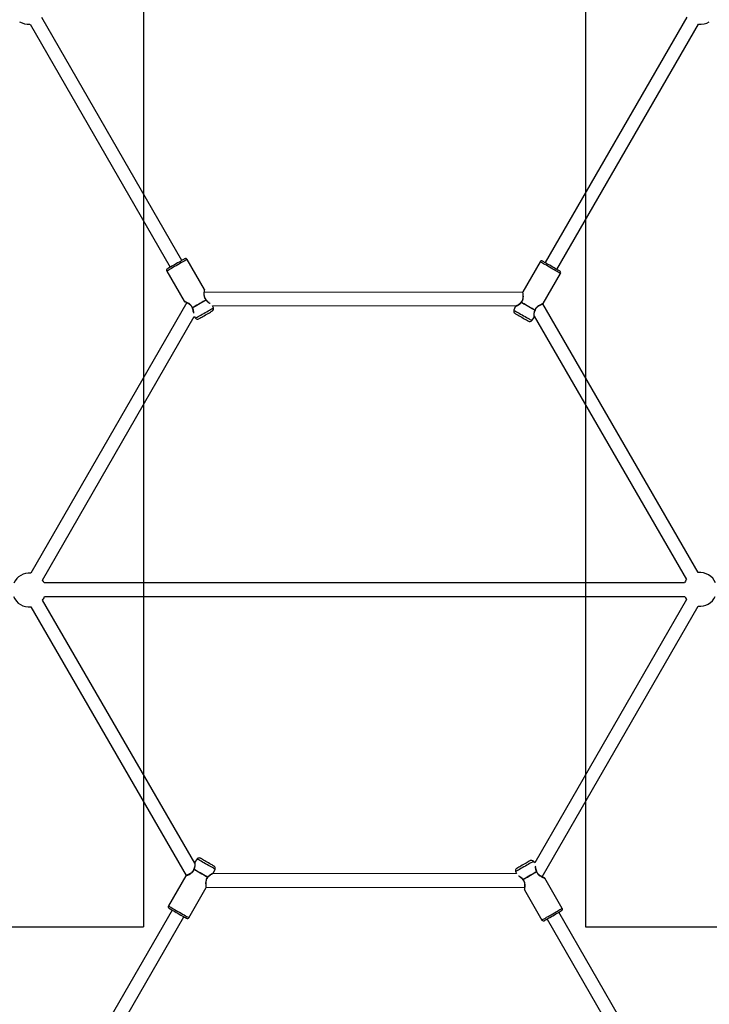
# Model space of a CAD drawing. Units: millimetres. Extents: x 17473 to 23233, y 36877 to 42302.
# Drawn here: x 19944 to 20763, y 39098 to 40266 of the extents above; entities that cross this region are included whole.
import ezdxf

# ---------------------------------------------------------------- set-up
doc = ezdxf.new("R2010")
doc.units = ezdxf.units.MM
doc.header["$LTSCALE"] = 200
doc.layers.add('WYLEWKI_BETONOWE', color=52, linetype='Continuous')

msp = doc.modelspace()

# ---------------------------------------------------------------- linework, layer by layer
at = {"color": 7, "linetype": 'Continuous', "lineweight": 25}
for p, q in [((20136.3, 39980.6), (19970, 40268.7)), ((20735.9, 40269.2), (20567.6, 39978)), ((19956, 40261), (20122.5, 39972.6)), ((20581.4, 39970), (20749.7, 40261)), ((20163.1, 39946.1), (20142.4, 39981.8)), ((20561.8, 39979), (20541.2, 39943.3)), ((20118.4, 39967.9), (20139, 39932.2)), ((20565.2, 39929.4), (20585.9, 39965.1)), ((20541, 39943), (20162.9, 39942.6)), ((20142, 39930.6), (19957, 39609.3)), ((20172.7, 39926.6), (20534.1, 39927)), ((20173.7, 39924.3), (20172.7, 39926.6)), ((20532.2, 39925.7), (20530.5, 39921.5)), ((20749.2, 39610.1), (20564.7, 39928.9)), ((19970.8, 39601.3), (20151, 39914)), ((20151, 39914), (20152.5, 39912.1)), ((20554.6, 39914.4), (20735.4, 39602)), ((20551.7, 39909.3), (20554.5, 39912.9)), ((19972.1, 39599.4), (19970.8, 39601.3)), ((19972.9, 39597.8), (19972.1, 39599.4)), ((20733, 39597.8), (19972.9, 39597.8)), ((20151.6, 39265.2), (19970.9, 39577.6)), ((19973.2, 39581.8), (20733.3, 39581.8)), ((20735.4, 39578.3), (20555.3, 39265.6)), ((20733.3, 39581.8), (20734.2, 39580.2)), ((20734.2, 39580.2), (20735.4, 39578.3)), ((19957, 39569.6), (20141.5, 39250.7)), ((20564.2, 39249.1), (20749.3, 39570.3)), ((20154.5, 39270.3), (20151.8, 39266.7)), ((20555.3, 39265.6), (20553.8, 39267.5)), ((20141, 39250.2), (20120.4, 39214.5)), ((20533.5, 39253), (20172.1, 39252.6)), ((20174, 39253.9), (20175.8, 39258.1)), ((20532.6, 39255.3), (20533.5, 39253)), ((20144.5, 39200.6), (20165.1, 39236.3)), ((20165.2, 39236.6), (20543.3, 39237)), ((20587.9, 39211.7), (20567.3, 39247.4)), ((20543.2, 39233.5), (20563.8, 39197.8)), ((20124.8, 39209.7), (19956.6, 38918.6)), ((19970.4, 38910.4), (20138.7, 39201.7)), ((20750.3, 38918.6), (20583.8, 39207)), ((20569.9, 39199), (20736.3, 38910.9))]:
    msp.add_line(p, q, dxfattribs=at)
at = {"color": 7, "linetype": 'Continuous', "lineweight": 25, "flags": 128}
for points in [[(20142.4, 39981.8), (20142.4, 39981.8), (20142.2, 39981.7), (20141.7, 39981.3), (20140.8, 39980.9), (20139.7, 39980.2), (20138.4, 39979.5), (20136.8, 39978.6), (20135.1, 39977.6), (20133.3, 39976.5), (20131.4, 39975.4), (20129.4, 39974.3), (20127.5, 39973.2), (20125.7, 39972.1), (20124, 39971.1), (20122.4, 39970.2), (20121.1, 39969.5), (20120, 39968.8), (20119.1, 39968.3), (20118.6, 39968), (20118.4, 39967.9), (20118.4, 39967.9)], [(20129.4, 39976.6), (20127.6, 39975.5), (20125.9, 39974.5), (20124.2, 39973.6), (20122.8, 39972.7), (20121.5, 39972), (20120.5, 39971.4), (20119.7, 39971), (20119.2, 39970.7), (20119.1, 39970.6)], [(20139.7, 39982.5), (20139.5, 39982.4), (20139.1, 39982.2), (20138.3, 39981.7), (20137.3, 39981.1), (20136, 39980.4), (20134.5, 39979.5), (20132.9, 39978.6), (20131.2, 39977.6), (20129.4, 39976.6)], [(20585.9, 39965.1), (20585.8, 39965.1), (20585.6, 39965.2), (20585.1, 39965.5), (20584.2, 39966), (20583.1, 39966.7), (20581.8, 39967.4), (20580.2, 39968.3), (20578.5, 39969.3), (20576.7, 39970.4), (20574.8, 39971.5), (20572.8, 39972.6), (20570.9, 39973.7), (20569.1, 39974.8), (20567.4, 39975.8), (20565.8, 39976.6), (20564.5, 39977.4), (20563.4, 39978.1), (20562.6, 39978.5), (20562, 39978.8), (20561.8, 39979), (20561.8, 39979)], [(20574.8, 39973.8), (20573, 39974.8), (20571.3, 39975.8), (20569.7, 39976.7), (20568.2, 39977.6), (20566.9, 39978.3), (20565.9, 39978.9), (20565.1, 39979.4), (20564.7, 39979.6), (20564.5, 39979.7)], [(20585.1, 39967.8), (20585, 39967.9), (20584.5, 39968.2), (20583.7, 39968.6), (20582.7, 39969.2), (20581.4, 39969.9), (20580, 39970.8), (20578.3, 39971.7), (20576.6, 39972.7), (20574.8, 39973.8)], [(20164.9, 39933.7), (20163.4, 39932.8), (20161.7, 39931.8), (20159.8, 39930.7), (20157.8, 39929.6), (20155.9, 39928.4), (20153.9, 39927.3), (20152.1, 39926.2), (20150.3, 39925.2), (20148.8, 39924.3)], [(20165, 39933.6), (20163.4, 39932.6), (20161.7, 39931.6), (20159.9, 39930.6), (20157.9, 39929.5), (20155.9, 39928.3), (20154, 39927.2), (20152.1, 39926.1), (20150.4, 39925.1), (20148.8, 39924.2)], [(20555.4, 39921.4), (20553.8, 39922.3), (20552.1, 39923.3), (20550.2, 39924.4), (20548.3, 39925.5), (20546.3, 39926.7), (20544.4, 39927.8), (20542.5, 39928.8), (20540.8, 39929.8), (20539.2, 39930.7)], [(20555.4, 39921.5), (20553.9, 39922.4), (20552.1, 39923.4), (20550.3, 39924.5), (20548.3, 39925.6), (20546.4, 39926.8), (20544.4, 39927.9), (20542.6, 39929), (20540.8, 39930), (20539.3, 39930.9)], [(20152.5, 39912.1), (20152.6, 39912.1), (20153, 39912.4), (20153.6, 39912.7), (20154.6, 39913.3), (20155.8, 39914), (20157.2, 39914.8), (20158.7, 39915.7), (20160.4, 39916.7), (20162.2, 39917.7), (20164, 39918.7), (20165.8, 39919.7), (20167.5, 39920.7), (20169, 39921.6), (20170.4, 39922.4), (20171.6, 39923.1), (20172.6, 39923.7), (20173.2, 39924.1), (20173.6, 39924.3), (20173.7, 39924.3)], [(20156.4, 39911.3), (20156.5, 39911.4), (20157, 39911.7), (20157.7, 39912.1), (20158.7, 39912.7), (20159.9, 39913.4), (20161.3, 39914.2), (20162.8, 39915), (20164.4, 39916)], [(20164.4, 39916), (20166, 39916.9), (20167.5, 39917.7), (20168.9, 39918.5), (20170.1, 39919.2), (20171.1, 39919.8), (20171.8, 39920.2), (20172.3, 39920.5), (20172.4, 39920.6)], [(20530.5, 39921.5), (20530.6, 39921.5), (20531, 39921.3), (20531.6, 39920.9), (20532.6, 39920.3), (20533.8, 39919.6), (20535.2, 39918.8), (20536.7, 39917.9), (20538.4, 39916.9), (20540.2, 39915.9), (20542, 39914.9), (20543.8, 39913.9), (20545.5, 39912.9), (20547.1, 39912), (20548.5, 39911.2), (20549.6, 39910.5), (20550.6, 39909.9), (20551.3, 39909.6), (20551.6, 39909.3), (20551.7, 39909.3)], [(20531.8, 39917.8), (20531.9, 39917.7), (20532.4, 39917.4), (20533.1, 39917), (20534.1, 39916.4), (20535.4, 39915.7), (20536.7, 39914.9), (20538.2, 39914.1), (20539.8, 39913.2)], [(20539.8, 39913.2), (20541.4, 39912.2), (20542.9, 39911.4), (20544.3, 39910.6), (20545.5, 39909.9), (20546.5, 39909.3), (20547.2, 39908.9), (20547.7, 39908.6), (20547.8, 39908.5)], [(20166.4, 39266.5), (20164.9, 39267.4), (20163.4, 39268.2), (20162, 39269), (20160.8, 39269.7), (20159.8, 39270.3), (20159, 39270.7), (20158.6, 39271), (20158.4, 39271.1)], [(20175.8, 39258.1), (20175.7, 39258.1), (20175.3, 39258.4), (20174.6, 39258.7), (20173.7, 39259.3), (20172.5, 39260), (20171.1, 39260.8), (20169.5, 39261.7), (20167.8, 39262.7), (20166, 39263.7), (20164.2, 39264.7), (20162.5, 39265.8), (20160.8, 39266.7), (20159.2, 39267.6), (20157.8, 39268.4), (20156.6, 39269.1), (20155.7, 39269.7), (20155, 39270.1), (20154.6, 39270.3), (20154.5, 39270.3)], [(20174.5, 39261.8), (20174.3, 39261.9), (20173.9, 39262.2), (20173.1, 39262.6), (20172.1, 39263.2), (20170.9, 39263.9), (20169.5, 39264.7), (20168, 39265.6), (20166.4, 39266.5)], [(20553.8, 39267.5), (20553.7, 39267.5), (20553.3, 39267.3), (20552.6, 39266.9), (20551.7, 39266.3), (20550.5, 39265.6), (20549.1, 39264.8), (20547.5, 39263.9), (20545.8, 39262.9), (20544.1, 39261.9), (20542.3, 39260.9), (20540.5, 39259.9), (20538.8, 39258.9), (20537.2, 39258), (20535.8, 39257.2), (20534.6, 39256.5), (20533.7, 39255.9), (20533, 39255.6), (20532.6, 39255.3), (20532.6, 39255.3)], [(20541.9, 39263.7), (20540.3, 39262.8), (20538.8, 39261.9), (20537.4, 39261.1), (20536.2, 39260.4), (20535.2, 39259.8), (20534.4, 39259.4), (20534, 39259.1), (20533.8, 39259)], [(20549.9, 39268.3), (20549.7, 39268.2), (20549.3, 39267.9), (20548.5, 39267.5), (20547.5, 39266.9), (20546.3, 39266.2), (20544.9, 39265.4), (20543.4, 39264.6), (20541.9, 39263.7)], [(20150.8, 39258.1), (20152.4, 39257.2), (20154.1, 39256.2), (20156, 39255.1), (20157.9, 39254), (20159.9, 39252.8), (20161.8, 39251.7), (20163.7, 39250.6), (20165.4, 39249.6), (20167, 39248.7)], [(20150.9, 39258.2), (20152.5, 39257.3), (20154.2, 39256.3), (20156.1, 39255.2), (20158, 39254.1), (20160, 39253), (20161.9, 39251.8), (20163.8, 39250.8), (20165.5, 39249.8), (20167.1, 39248.9)], [(20541.3, 39246.1), (20542.8, 39247), (20544.5, 39248), (20546.4, 39249), (20548.3, 39250.2), (20550.3, 39251.3), (20552.3, 39252.4), (20554.1, 39253.5), (20555.9, 39254.5), (20557.4, 39255.4)], [(20541.3, 39245.9), (20542.9, 39246.8), (20544.6, 39247.8), (20546.5, 39248.9), (20548.4, 39250), (20550.4, 39251.2), (20552.3, 39252.3), (20554.2, 39253.4), (20555.9, 39254.4), (20557.5, 39255.3)], [(20120.4, 39214.5), (20120.4, 39214.5), (20120.7, 39214.4), (20121.2, 39214.1), (20122, 39213.6), (20123.1, 39213), (20124.5, 39212.2), (20126, 39211.3), (20127.7, 39210.3), (20129.6, 39209.2), (20131.5, 39208.1), (20133.4, 39207), (20135.3, 39205.9), (20137.2, 39204.8), (20138.9, 39203.9), (20140.4, 39203), (20141.8, 39202.2), (20142.9, 39201.6), (20143.7, 39201.1), (20144.2, 39200.8), (20144.5, 39200.6), (20144.5, 39200.6)], [(20121.1, 39211.8), (20121.3, 39211.7), (20121.8, 39211.4), (20122.5, 39211), (20123.6, 39210.4), (20124.8, 39209.7), (20126.3, 39208.8), (20127.9, 39207.9), (20129.7, 39206.9), (20131.4, 39205.8)], [(20131.4, 39205.8), (20133.2, 39204.8), (20135, 39203.8), (20136.6, 39202.9), (20138.1, 39202), (20139.3, 39201.3), (20140.4, 39200.7), (20141.1, 39200.2), (20141.6, 39200), (20141.8, 39199.9)], [(20563.8, 39197.8), (20563.8, 39197.8), (20564.1, 39198), (20564.6, 39198.3), (20565.4, 39198.8), (20566.5, 39199.4), (20567.9, 39200.2), (20569.4, 39201.1), (20571.1, 39202), (20573, 39203.1), (20574.9, 39204.2), (20576.8, 39205.3), (20578.7, 39206.4), (20580.6, 39207.5), (20582.3, 39208.5), (20583.8, 39209.4), (20585.2, 39210.2), (20586.3, 39210.8), (20587.1, 39211.3), (20587.7, 39211.6), (20587.9, 39211.7), (20587.9, 39211.7)], [(20566.6, 39197.1), (20566.7, 39197.2), (20567.2, 39197.4), (20567.9, 39197.9), (20569, 39198.5), (20570.2, 39199.2), (20571.7, 39200.1), (20573.3, 39201), (20575.1, 39202), (20576.9, 39203)], [(20576.9, 39203), (20578.7, 39204.1), (20580.4, 39205.1), (20582, 39206), (20583.5, 39206.9), (20584.8, 39207.6), (20585.8, 39208.2), (20586.5, 39208.6), (20587, 39208.9), (20587.2, 39209)]]:
    msp.add_lwpolyline(points, dxfattribs=at)
at = {"color": 7, "linetype": 'Continuous', "lineweight": 25}
for centre, radius, start, end in [((19954.1, 40280.9), 20, 238.5921, 275.2392), ((20752.1, 40280.9), 20, 262.9453, 301.4079), ((20140.7, 39980.8), 2, 30, 120), ((20563.5, 39978), 2, 60, 150), ((20120.1, 39968.9), 2, 120, 210), ((20584.1, 39966.1), 2, 330, 60), ((20163.7, 39932.9), 1.49, 24.8977, 29.9976), ((20164.4, 39933.3), 1, 31.2462, 42.5569), ((20539.8, 39930.5), 1, 137.4426, 148.4969), ((20540.5, 39930.1), 1.48, 149.9836, 155.1211), ((20149.4, 39924.7), 1, 197.4493, 210), ((20150.1, 39925.1), 1.47, 209.9814, 215.1341), ((20170.9, 39923.2), 3, 300, 22.4), ((20533.3, 39920.4), 3, 157.6, 240), ((20554.1, 39922.3), 1.48, 324.8923, 330.0031), ((20554.9, 39921.9), 1, 331.2839, 342.5622), ((20154.9, 39913.9), 3, 217.6, 300), ((20549.3, 39911.1), 3, 240, 322.4), ((20751.5, 39590.2), 20, 22.4061, 96.476), ((19954.8, 39589.4), 20, 83.6323, 155.2392), ((20751.5, 39590.2), 20, 143.6323, 157.5939), ((19954.8, 39589.4), 20, 202.4061, 276.476), ((19954.8, 39589.4), 20, 323.6323, 337.5939), ((20751.5, 39590.2), 20, 263.6323, 335.2392), ((20156.9, 39268.5), 3, 60, 142.4), ((20173, 39259.2), 3, 337.6, 60), ((20551.4, 39265.7), 3, 37.6, 120), ((20151.4, 39257.7), 1, 151.2839, 162.5622), ((20152.1, 39257.3), 1.48, 144.8923, 150.0031), ((20165.7, 39249.5), 1.48, 329.9836, 335.1211), ((20166.4, 39249.1), 1, 317.4426, 328.4969), ((20535.3, 39256.4), 3, 120, 202.4), ((20556.2, 39254.5), 1.47, 29.9814, 35.1341), ((20556.9, 39254.9), 1, 17.4426, 28.4969), ((20541.9, 39246.3), 1, 211.2839, 222.5622), ((20542.6, 39246.7), 1.49, 204.8977, 209.9976), ((20122.1, 39213.5), 2, 150, 240), ((20586.2, 39210.7), 2, 300, 30), ((20142.8, 39201.6), 2, 240, 330), ((20565.6, 39198.8), 2, 210, 300)]:
    msp.add_arc(centre, radius, start, end, dxfattribs=at)
for points, knots in [([(20163.1, 39946.1), (20163.1, 39946.1), (20163.1, 39946.1), (20163, 39945.8), (20162.9, 39944.9), (20162.7, 39943.5), (20162.5, 39941.7), (20162.5, 39939.7), (20162.8, 39937.6), (20163.5, 39935.4), (20164.5, 39934.2), (20164.9, 39933.7)], [0, 0, 0, 0, 0.000032, 0.127178, 0.258165, 0.385686, 0.512121, 0.640764, 0.759004, 0.879558, 1, 1, 1, 1]), ([(20165.1, 39934), (20164.8, 39934.4), (20164.1, 39935.2), (20163.4, 39936.8), (20163, 39938.6), (20162.8, 39940.4), (20162.9, 39942.2), (20163, 39943.8), (20163.1, 39945.1), (20163.1, 39945.2), (20163.2, 39945.3)], [0, 0, 0, 0, 0.09225, 0.191319, 0.301254, 0.42296, 0.556199, 0.69917, 0.85004, 1, 1, 1, 1]), ([(20163.2, 39945.3), (20163.2, 39945.4), (20163.2, 39945.5), (20163.2, 39945.7), (20163.1, 39945.9), (20163.1, 39946), (20163.1, 39946.1)], [0, 0, 0, 0, 0.249955, 0.499982, 0.750002, 1, 1, 1, 1]), ([(20541.3, 39939.6), (20541.3, 39939.2), (20541.4, 39938.2), (20541.3, 39936.5), (20541, 39934.6), (20540.3, 39932.7), (20539.5, 39931.7), (20539.1, 39931.2)], [0, 0, 0, 0, 0.171459, 0.391277, 0.601747, 0.802309, 1, 1, 1, 1]), ([(20539.3, 39930.9), (20539.7, 39931.4), (20540.7, 39932.6), (20541.4, 39934.8), (20541.7, 39936.9), (20541.7, 39938.9), (20541.5, 39940.7), (20541.3, 39942.1), (20541.2, 39943.1), (20541.2, 39943.2), (20541.2, 39943.3)], [0, 0, 0, 0, 0.120425, 0.240993, 0.359119, 0.48779, 0.61439, 0.742125, 0.872331, 1, 1, 1, 1]), ([(20541.2, 39943.3), (20541.1, 39943.2), (20541.1, 39943.1), (20541.1, 39943), (20541, 39943)], [0, 0, 0, 0, 0.647972, 1, 1, 1, 1]), ([(20139, 39932.2), (20139, 39932.1), (20139.1, 39932), (20139.2, 39931.9), (20139.4, 39931.8), (20139.5, 39931.7), (20139.6, 39931.7)], [0, 0, 0, 0, 0.249996, 0.500013, 0.750044, 1, 1, 1, 1]), ([(20148.8, 39924.3), (20148.5, 39925), (20148, 39926.4), (20146.5, 39928.1), (20144.8, 39929.5), (20143, 39930.4), (20141.4, 39931.2), (20140.1, 39931.7), (20139.2, 39932.1), (20139, 39932.1), (20139, 39932.2)], [0, 0, 0, 0, 0.120424, 0.240992, 0.359118, 0.48779, 0.614389, 0.742125, 0.872331, 1, 1, 1, 1]), ([(20139.6, 39931.7), (20139.7, 39931.7), (20139.7, 39931.6), (20140.6, 39931.3), (20141.8, 39930.7), (20143.3, 39929.9), (20144.9, 39928.9), (20146.4, 39927.7), (20147.7, 39926.2), (20148.2, 39925), (20148.4, 39924.4)], [0, 0, 0, 0, 0.126003, 0.259124, 0.39173, 0.522479, 0.649169, 0.770471, 0.886063, 1, 1, 1, 1]), ([(20165.1, 39934), (20165.1, 39934), (20165.1, 39934), (20165.1, 39933.8), (20165, 39933.7), (20164.9, 39933.7)], [0, 0, 0, 0, 0.304447, 0.5954527, 1, 1, 1, 1]), ([(20165.2, 39933.8), (20165.2, 39933.8), (20165.2, 39933.8), (20165.2, 39933.7), (20165.1, 39933.6), (20165, 39933.6)], [0, 0, 0, 0, 0.2870027, 0.683608, 1, 1, 1, 1]), ([(20165, 39933.6), (20165.3, 39933.1), (20166, 39932.2), (20167.2, 39931.2), (20168.4, 39930.3), (20169.4, 39929.8), (20169.8, 39929.6), (20169.9, 39929.5)], [0, 0, 0, 0, 0.213244, 0.443822, 0.66758, 0.900309, 1, 1, 1, 1]), ([(20168.6, 39930.6), (20168, 39931), (20166.8, 39931.8), (20165.7, 39933.2), (20165.2, 39933.8)], [0, 0, 0, 0, 0.536091, 1, 1, 1, 1]), ([(20539.2, 39930.7), (20538.9, 39930.3), (20538.4, 39929.6), (20537.6, 39928.9), (20536.4, 39927.9), (20535, 39927), (20533.7, 39926.4), (20532.9, 39926), (20532.4, 39925.8), (20532.2, 39925.7), (20532.2, 39925.7), (20532.2, 39925.7)], [0, 0, 0, 0, 0.1158819, 0.177072, 0.2413959, 0.4886419, 0.6160985, 0.7425572, 0.871481, 0.9998841, 1, 1, 1, 1]), ([(20532.9, 39926.3), (20532.8, 39926.3), (20532.7, 39926.2), (20532.5, 39926.1), (20532.3, 39925.9), (20532.3, 39925.8), (20532.2, 39925.7)], [0, 0, 0, 0, 0.249974, 0.500009, 0.749983, 1, 1, 1, 1]), ([(20539, 39931), (20538.5, 39930.4), (20537.4, 39929), (20535.7, 39927.9), (20534.5, 39927.1), (20533.6, 39926.7), (20533, 39926.4), (20532.9, 39926.3), (20532.9, 39926.3)], [0, 0, 0, 0, 0.193765, 0.429053, 0.56217, 0.704592, 0.855014, 1, 1, 1, 1]), ([(20539.2, 39930.7), (20539.2, 39930.8), (20539.1, 39930.9), (20539, 39931), (20539, 39931), (20539, 39931)], [0, 0, 0, 0, 0.316255, 0.712684, 1, 1, 1, 1]), ([(20539.1, 39931.2), (20539.1, 39931.2), (20539.1, 39931.2), (20539.1, 39931), (20539.2, 39930.9), (20539.3, 39930.9)], [0, 0, 0, 0, 0.30753, 0.597264, 1, 1, 1, 1]), ([(20565.2, 39929.4), (20565.2, 39929.4), (20565.3, 39929.4), (20565, 39929.3), (20564.1, 39928.9), (20562.8, 39928.4), (20561.2, 39927.6), (20559.5, 39926.6), (20557.7, 39925.3), (20556.2, 39923.6), (20555.7, 39922.2), (20555.4, 39921.5)], [0, 0, 0, 0, 0.000032, 0.127178, 0.258165, 0.385686, 0.51212, 0.640763, 0.759005, 0.879557, 1, 1, 1, 1]), ([(20555.8, 39921.6), (20556, 39922.1), (20556.4, 39923.1), (20557.4, 39924.5), (20558.7, 39925.7), (20560.2, 39926.7), (20561.8, 39927.6), (20563.3, 39928.3), (20564.4, 39928.8), (20564.5, 39928.9), (20564.6, 39928.9)], [0, 0, 0, 0, 0.09225, 0.19132, 0.301253, 0.422961, 0.556199, 0.69917, 0.85004, 1, 1, 1, 1]), ([(20564.7, 39928.9), (20564.8, 39929), (20564.8, 39929), (20565, 39929.1), (20565.1, 39929.2), (20565.2, 39929.3), (20565.2, 39929.4)], [0, 0, 0, 0, 0.110615, 0.407067, 0.703539, 1, 1, 1, 1]), ([(20148.4, 39924.4), (20148.4, 39924.4), (20148.4, 39924.3), (20148.6, 39924.3), (20148.7, 39924.3), (20148.8, 39924.3)], [0, 0, 0, 0, 0.307528, 0.597261, 1, 1, 1, 1]), ([(20148.5, 39924.2), (20148.8, 39923.4), (20149.5, 39921.8), (20149.5, 39920.4), (20149.6, 39919.7)], [0, 0, 0, 0, 0.466759, 1, 1, 1, 1]), ([(20148.8, 39924.2), (20148.8, 39924.2), (20148.7, 39924.2), (20148.5, 39924.1), (20148.5, 39924.2), (20148.5, 39924.2)], [0, 0, 0, 0, 0.316076, 0.7122785, 1, 1, 1, 1]), ([(20148.8, 39924.2), (20149.1, 39923.7), (20149.4, 39923), (20149.7, 39921.9), (20149.9, 39920.4), (20150, 39918.9), (20149.9, 39918.1), (20149.9, 39917.9)], [0, 0, 0, 0, 0.214652, 0.327995, 0.447146, 0.905122, 1, 1, 1, 1]), ([(20555.4, 39921.4), (20555.1, 39920.9), (20554.7, 39919.9), (20554.4, 39918.3), (20554.3, 39916.9), (20554.3, 39915.1), (20554.4, 39913.8), (20554.5, 39913), (20554.5, 39912.9), (20554.5, 39912.9)], [0, 0, 0, 0, 0.115907, 0.241238, 0.362861, 0.48936, 0.742531, 0.871628, 1, 1, 1, 1]), ([(20554.5, 39912.9), (20554.5, 39913), (20554.6, 39913.1), (20554.7, 39913.3), (20554.7, 39913.5), (20554.7, 39913.6), (20554.7, 39913.7)], [0, 0, 0, 0, 0.250018, 0.500006, 0.750029, 1, 1, 1, 1]), ([(20554.7, 39913.7), (20554.7, 39913.8), (20554.7, 39913.8), (20554.6, 39914.5), (20554.6, 39915.5), (20554.6, 39917), (20554.7, 39919), (20555.4, 39920.6), (20555.7, 39921.4)], [0, 0, 0, 0, 0.145761, 0.296133, 0.438459, 0.571445, 0.806462, 1, 1, 1, 1]), ([(20555.8, 39921.6), (20555.8, 39921.6), (20555.8, 39921.5), (20555.7, 39921.5), (20555.5, 39921.5), (20555.4, 39921.5)], [0, 0, 0, 0, 0.304447, 0.595455, 1, 1, 1, 1]), ([(20555.7, 39921.4), (20555.7, 39921.4), (20555.7, 39921.3), (20555.6, 39921.4), (20555.4, 39921.4), (20555.4, 39921.4)], [0, 0, 0, 0, 0.286904, 0.683571, 1, 1, 1, 1]), ([(20151.6, 39265.9), (20151.6, 39265.9), (20151.6, 39265.8), (20151.6, 39265.1), (20151.7, 39264.1), (20151.7, 39262.6), (20151.5, 39260.6), (20150.8, 39259), (20150.5, 39258.2)], [0, 0, 0, 0, 0.145761, 0.296133, 0.438459, 0.571445, 0.806462, 1, 1, 1, 1]), ([(20150.9, 39258.2), (20151.1, 39258.7), (20151.6, 39259.7), (20151.9, 39261.3), (20152, 39262.7), (20152, 39264.5), (20151.9, 39265.9), (20151.8, 39266.6), (20151.8, 39266.7), (20151.8, 39266.7)], [0, 0, 0, 0, 0.115907, 0.241238, 0.362861, 0.48936, 0.742531, 0.871628, 1, 1, 1, 1]), ([(20151.8, 39266.7), (20151.7, 39266.7), (20151.6, 39266.5), (20151.6, 39266.3), (20151.5, 39266.1), (20151.6, 39266), (20151.6, 39265.9)], [0, 0, 0, 0, 0.250018, 0.500006, 0.750029, 1, 1, 1, 1]), ([(20557.4, 39255.4), (20557.2, 39255.9), (20556.8, 39256.6), (20556.6, 39257.7), (20556.3, 39259.2), (20556.3, 39260.7), (20556.3, 39261.5), (20556.4, 39261.7)], [0, 0, 0, 0, 0.214652, 0.327995, 0.447146, 0.905122, 1, 1, 1, 1]), ([(20557.8, 39255.4), (20557.5, 39256.2), (20556.8, 39257.8), (20556.7, 39259.2), (20556.7, 39260)], [0, 0, 0, 0, 0.466759, 1, 1, 1, 1]), ([(20141, 39250.2), (20141, 39250.2), (20140.9, 39250.2), (20141.3, 39250.3), (20142.1, 39250.7), (20143.5, 39251.2), (20145.1, 39252), (20146.8, 39253), (20148.5, 39254.3), (20150, 39256), (20150.6, 39257.4), (20150.8, 39258.1)], [0, 0, 0, 0, 0.000032, 0.127178, 0.258165, 0.385686, 0.51212, 0.640763, 0.759005, 0.879557, 1, 1, 1, 1]), ([(20141.5, 39250.7), (20141.5, 39250.7), (20141.4, 39250.6), (20141.3, 39250.5), (20141.1, 39250.4), (20141.1, 39250.3), (20141, 39250.2)], [0, 0, 0, 0, 0.110615, 0.407067, 0.703539, 1, 1, 1, 1]), ([(20150.5, 39258), (20150.3, 39257.6), (20149.9, 39256.6), (20148.9, 39255.2), (20147.6, 39253.9), (20146, 39252.9), (20144.4, 39252), (20143, 39251.3), (20141.9, 39250.8), (20141.7, 39250.8), (20141.7, 39250.7)], [0, 0, 0, 0, 0.09225, 0.19132, 0.301253, 0.422961, 0.556199, 0.69917, 0.85004, 1, 1, 1, 1]), ([(20150.5, 39258.2), (20150.6, 39258.2), (20150.6, 39258.3), (20150.7, 39258.3), (20150.8, 39258.2), (20150.9, 39258.2)], [0, 0, 0, 0, 0.286904, 0.683571, 1, 1, 1, 1]), ([(20150.5, 39258), (20150.5, 39258.1), (20150.5, 39258.1), (20150.6, 39258.1), (20150.7, 39258.1), (20150.8, 39258.1)], [0, 0, 0, 0, 0.304447, 0.595455, 1, 1, 1, 1]), ([(20167, 39248.7), (20166.5, 39248.2), (20165.6, 39247), (20164.9, 39244.8), (20164.6, 39242.7), (20164.6, 39240.7), (20164.8, 39238.9), (20164.9, 39237.5), (20165.1, 39236.5), (20165.1, 39236.4), (20165.1, 39236.3)], [0, 0, 0, 0, 0.120425, 0.240993, 0.359119, 0.48779, 0.61439, 0.742125, 0.872331, 1, 1, 1, 1]), ([(20165, 39240), (20164.9, 39240.4), (20164.9, 39241.4), (20164.9, 39243.1), (20165.3, 39245), (20165.9, 39246.9), (20166.8, 39247.9), (20167.2, 39248.4)], [0, 0, 0, 0, 0.171459, 0.391277, 0.601747, 0.802309, 1, 1, 1, 1]), ([(20167.1, 39248.4), (20167.2, 39248.4), (20167.2, 39248.5), (20167.1, 39248.6), (20167, 39248.7), (20167, 39248.7)], [0, 0, 0, 0, 0.30753, 0.597264, 1, 1, 1, 1]), ([(20167.1, 39248.9), (20167.4, 39249.3), (20167.9, 39250), (20168.6, 39250.7), (20169.8, 39251.7), (20171.3, 39252.6), (20172.6, 39253.2), (20173.4, 39253.6), (20173.9, 39253.8), (20174.1, 39253.9), (20174, 39253.9), (20174, 39253.9)], [0, 0, 0, 0, 0.1158819, 0.177072, 0.2413959, 0.4886419, 0.6160985, 0.7425572, 0.871481, 0.9998841, 1, 1, 1, 1]), ([(20167.1, 39248.9), (20167.1, 39248.8), (20167.2, 39248.7), (20167.3, 39248.6), (20167.3, 39248.6), (20167.3, 39248.6)], [0, 0, 0, 0, 0.316255, 0.712684, 1, 1, 1, 1]), ([(20167.3, 39248.6), (20167.8, 39249.2), (20168.9, 39250.6), (20170.5, 39251.7), (20171.8, 39252.5), (20172.7, 39252.9), (20173.3, 39253.2), (20173.4, 39253.3), (20173.4, 39253.3)], [0, 0, 0, 0, 0.193765, 0.429053, 0.56217, 0.704592, 0.855014, 1, 1, 1, 1]), ([(20173.4, 39253.3), (20173.5, 39253.3), (20173.6, 39253.4), (20173.8, 39253.5), (20173.9, 39253.7), (20174, 39253.8), (20174, 39253.9)], [0, 0, 0, 0, 0.249974, 0.500009, 0.749983, 1, 1, 1, 1]), ([(20541.3, 39246.1), (20540.9, 39246.5), (20540.3, 39247.4), (20539.1, 39248.5), (20537.9, 39249.3), (20536.9, 39249.8), (20536.5, 39250), (20536.4, 39250.1)], [0, 0, 0, 0, 0.213244, 0.443822, 0.66758, 0.900309, 1, 1, 1, 1]), ([(20537.6, 39249), (20538.3, 39248.6), (20539.5, 39247.8), (20540.5, 39246.4), (20541, 39245.8)], [0, 0, 0, 0, 0.536091, 1, 1, 1, 1]), ([(20557.4, 39255.4), (20557.5, 39255.4), (20557.6, 39255.5), (20557.7, 39255.5), (20557.8, 39255.4), (20557.8, 39255.4)], [0, 0, 0, 0, 0.316257, 0.712688, 1, 1, 1, 1]), ([(20557.5, 39255.3), (20557.7, 39254.6), (20558.3, 39253.2), (20559.8, 39251.5), (20561.5, 39250.2), (20563.2, 39249.2), (20564.9, 39248.4), (20566.2, 39247.9), (20567.1, 39247.5), (20567.2, 39247.5), (20567.3, 39247.4)], [0, 0, 0, 0, 0.120424, 0.240992, 0.359118, 0.48779, 0.614389, 0.742125, 0.872331, 1, 1, 1, 1]), ([(20557.9, 39255.2), (20557.8, 39255.3), (20557.8, 39255.3), (20557.7, 39255.3), (20557.6, 39255.3), (20557.5, 39255.3)], [0, 0, 0, 0, 0.307528, 0.597261, 1, 1, 1, 1]), ([(20566.7, 39247.9), (20566.6, 39247.9), (20566.5, 39248), (20565.7, 39248.4), (20564.4, 39248.9), (20562.9, 39249.7), (20561.4, 39250.7), (20559.9, 39251.9), (20558.6, 39253.4), (20558.1, 39254.6), (20557.9, 39255.2)], [0, 0, 0, 0, 0.126003, 0.259124, 0.39173, 0.522479, 0.649169, 0.770471, 0.886063, 1, 1, 1, 1]), ([(20567.3, 39247.4), (20567.2, 39247.5), (20567.2, 39247.6), (20567, 39247.7), (20566.9, 39247.8), (20566.7, 39247.9), (20566.7, 39247.9)], [0, 0, 0, 0, 0.249996, 0.500013, 0.750044, 1, 1, 1, 1]), ([(20165.1, 39236.3), (20165.1, 39236.4), (20165.2, 39236.5), (20165.2, 39236.6), (20165.2, 39236.6)], [0, 0, 0, 0, 0.647972, 1, 1, 1, 1]), ([(20541.1, 39245.8), (20541, 39245.8), (20541, 39245.8), (20541.1, 39245.9), (20541.2, 39246), (20541.3, 39246.1)], [0, 0, 0, 0, 0.286899, 0.683562, 1, 1, 1, 1]), ([(20541.2, 39245.6), (20541.2, 39245.6), (20541.1, 39245.7), (20541.2, 39245.8), (20541.3, 39245.9), (20541.3, 39245.9)], [0, 0, 0, 0, 0.304447, 0.5954527, 1, 1, 1, 1]), ([(20541.2, 39245.6), (20541.5, 39245.2), (20542.2, 39244.4), (20542.9, 39242.8), (20543.3, 39241), (20543.4, 39239.2), (20543.4, 39237.4), (20543.3, 39235.8), (20543.1, 39234.6), (20543.1, 39234.4), (20543.1, 39234.3)], [0, 0, 0, 0, 0.09225, 0.191319, 0.301254, 0.42296, 0.556199, 0.69917, 0.85004, 1, 1, 1, 1]), ([(20543.2, 39233.5), (20543.2, 39233.5), (20543.2, 39233.5), (20543.3, 39233.8), (20543.4, 39234.7), (20543.6, 39236.1), (20543.7, 39237.9), (20543.7, 39239.9), (20543.5, 39242), (20542.7, 39244.2), (20541.8, 39245.4), (20541.3, 39245.9)], [0, 0, 0, 0, 0.000032, 0.127178, 0.258165, 0.385686, 0.512121, 0.640764, 0.759004, 0.879558, 1, 1, 1, 1]), ([(20543.1, 39234.3), (20543.1, 39234.2), (20543.1, 39234.1), (20543.1, 39233.9), (20543.1, 39233.7), (20543.2, 39233.6), (20543.2, 39233.5)], [0, 0, 0, 0, 0.249955, 0.499982, 0.750002, 1, 1, 1, 1])]:
    msp.add_open_spline(points, degree=3, knots=knots, dxfattribs=at)
at = {"layer": 'WYLEWKI_BETONOWE'}
for p, q in [((20090.6, 41137.3), (20090.6, 39189.8)), ((20615.6, 41137.3), (20615.6, 39189.8)), ((18628.1, 39189.8), (20090.6, 39189.8)), ((20615.6, 39189.8), (22078.1, 39189.8))]:
    msp.add_line(p, q, dxfattribs=at)

doc.saveas('drawing.dxf')
